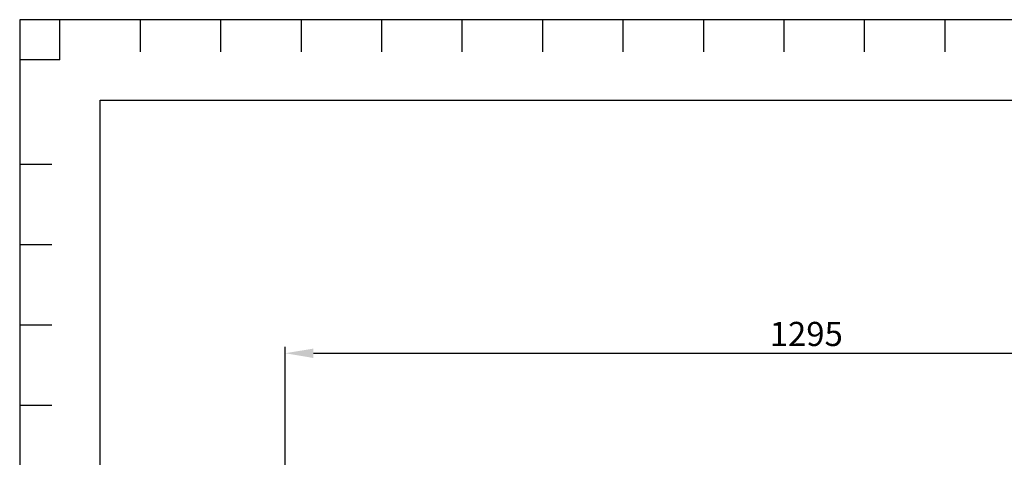
# Model space of a CAD drawing. Extents: x 0 to 358, y 0 to 208.
# Drawn here: x 0 to 122, y 154 to 208 of the extents above; entities that cross this region are included whole.
import ezdxf

# ---------------------------------------------------------------- set-up
doc = ezdxf.new("R2010")
doc.units = 0
doc.header["$LTSCALE"] = 10
doc.layers.get('0').update_dxf_attribs({"color": 40, "linetype": 'CONTINUOUS'})
doc.layers.get('DEFPOINTS').update_dxf_attribs({"linetype": 'CONTINUOUS'})
doc.layers.add('5', color=1, linetype='CONTINUOUS')
doc.layers.add('7', color=5, linetype='CONTINUOUS')
doc.styles.add('ROMAND', font='romand')
doc.styles.add('ROMANS-3MM', font='romans.shx', dxfattribs={"width": 0.6, "height": 3})
doc.dimstyles.new('STANDARD$0', dxfattribs={"dimtxt": 3, "dimasz": 3.5, "dimexe": 0.8, "dimexo": 0.6, "dimgap": 0.9, "dimtad": 1, "dimdec": 4, "dimzin": 0, "dimdsep": 46, "dimtxsty": 'ROMAND', "dimcen": 0.09, "dimadec": 0, "dimazin": 0, "dimtfac": 1, "dimtdec": 4, "dimtmove": 0, "dimatfit": 3, "dimfxl": 1, "dimtolj": 1, "dimtzin": 0, "dimarcsym": 0})

# ---------------------------------------------------------------- blocks, each defined once
blk = doc.blocks.new('PT')
at = {"layer": '5'}
for q in [(-285, 203), (-290, 198)]:
    blk.add_line((-285, 198), q, dxfattribs=at)
at = {"layer": '7'}
for p, q in [((-275, 199), (-275, 203)), ((-265, 199), (-265, 203)), ((-255, 199), (-255, 203)), ((-245, 199), (-245, 203)), ((-235, 199), (-235, 203)), ((-225, 199), (-225, 203)), ((-215, 199), (-215, 203)), ((-205, 199), (-205, 203)), ((-195, 199), (-195, 203)), ((-185, 199), (-185, 203)), ((-175, 199), (-175, 203)), ((-286, 185), (-290, 185)), ((-286, 175), (-290, 175)), ((-286, 165), (-290, 165)), ((-286, 155), (-290, 155))]:
    blk.add_line(p, q, dxfattribs=at)
blk.add_lwpolyline([(-290, 203), (-290, -5), (5, -5), (5, 203)], close=True, dxfattribs=at)
blk = doc.blocks.new('*D95')
at = {"color": 0, "linetype": 'ByBlock'}
for p, q in [((33, 125.46), (33, 167.31)), ((36.5, 166.51), (159, 166.51)), ((162.5, 130.19), (162.5, 167.31))]:
    blk.add_line(p, q, dxfattribs=at)
for points in [[(36.5, 167.09), (36.5, 165.92), (33, 166.51)], [(159, 167.09), (159, 165.92), (162.5, 166.51)]]:
    blk.add_solid(points, dxfattribs=at)
at = {"layer": 'DEFPOINTS', "color": 0, "linetype": 'ByBlock'}
for p in [(162.5, 166.51), (162.5, 129.59), (33, 124.86)]:
    blk.add_point(p, dxfattribs=at)
at = {"color": 0, "linetype": 'ByBlock', "insert": (97.75, 168.91), "char_height": 3, "attachment_point": 5, "style": 'ROMANS-3MM'}
blk.add_mtext('\\A1;1295', dxfattribs=at)

msp = doc.modelspace()

# ---------------------------------------------------------------- linework, layer by layer
msp.add_lwpolyline([(10, 198), (285, 198), (285, 10), (10, 10)], close=True)

# ---------------------------------------------------------------- block references
msp.add_blockref('PT', (290, 5))

# ---------------------------------------------------------------- dimensions: what is measured, and where the dimension line sits
at = {"layer": '7'}
dim = msp.add_linear_dim(base=(162.499911, 166.505813), p1=(33.004886, 124.863968), p2=(162.499911, 129.594528), text='1295', dimstyle='STANDARD$0', override={"dimlfac": 10, "dimtxsty": 'ROMANS-3MM'}, dxfattribs=at)
dim.commit()
dim.dimension.update_dxf_attribs({"geometry": '*D95', "text_midpoint": (97.752398, 168.905813)})

doc.saveas('drawing.dxf')
